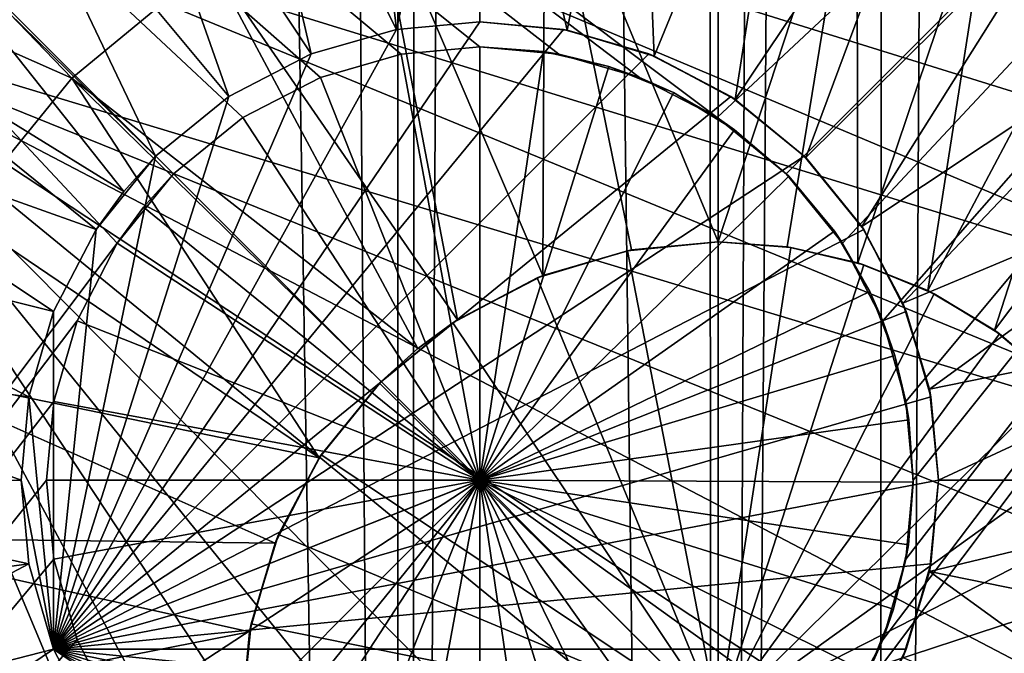
# Model space of a CAD drawing. Extents: x 633 to 733, y -1789 to 204.
# Drawn here: x 689 to 689, y -1600 to -1600 of the extents above; entities that cross this region are included whole.
import ezdxf

# ---------------------------------------------------------------- set-up
doc = ezdxf.new("R2010")
doc.units = 0
doc.header["$MEASUREMENT"] = 0
doc.layers.add('3D', color=7, linetype='CONTINUOUS')

msp = doc.modelspace()

# ---------------------------------------------------------------- linework, layer by layer
at = {"layer": '3D'}
for points in [[(689.91026, -1569.32593, 6), (661.41026, -1600.82592, 5.99999), (661.41026, -1569.32592, 6)], [(661.41026, -1600.82592, 5.99999), (689.91026, -1569.32593, 6), (689.91026, -1600.82591, 5.99999)], [(661.41026, -1600.82592, 10.49999), (689.91026, -1576.51022, 10.5), (632.91026, -1576.51022, 10.5)], [(689.91026, -1576.51022, 10.5), (661.41026, -1600.82592, 10.49999), (689.91026, -1600.82591, 10.49999)], [(689.29673, -1576.51342, 10.51252), (689.29737, -1601.93029, 10.51265), (689.16024, -1601.84061, 10.50001)], [(689.29673, -1576.51342, 10.51252), (689.16024, -1601.84061, 10.50001), (689.16025, -1576.51342, 10.5)], [(689.29737, -1601.93029, 10.51265), (689.29673, -1576.51342, 10.51252), (689.43632, -1576.51342, 10.55266)], [(689.29737, -1601.93029, 10.51265), (689.43632, -1576.51342, 10.55266), (689.42846, -1602.01601, 10.54961)], [(689.42846, -1602.01601, 10.54961), (689.57066, -1576.51342, 10.62226), (689.55388, -1602.09801, 10.61161)], [(689.42846, -1602.01601, 10.54961), (689.43632, -1576.51342, 10.55266), (689.57066, -1576.51342, 10.62226)], [(689.43775, -1589.4692, 16.91366), (689.37662, -1589.53271, 16.93723), (689.3835, -1601.9636, 17.3243)], [(689.3835, -1601.9636, 17.3243), (689.47583, -1589.49611, 16.8982), (689.43775, -1589.4692, 16.91366)], [(689.47583, -1589.49611, 16.8982), (689.3835, -1601.9636, 17.3243), (689.46394, -1602.01713, 17.29552)], [(689.30081, -1601.90891, 17.34352), (689.21018, -1589.52452, 16.96719), (689.19914, -1595.67194, 17.17183)], [(689.30081, -1601.90891, 17.34352), (689.30369, -1595.74352, 17.16124), (689.21018, -1589.52452, 16.96719)], [(689.37662, -1589.53271, 16.93723), (689.30369, -1595.74352, 17.16124), (689.3835, -1601.9636, 17.3243)], [(689.19914, -1595.67194, 17.17183), (682.51651, -1595.84995, 17.43431), (689.16586, -1601.8203, 17.35435)], [(689.30081, -1601.90891, 17.34352), (689.19914, -1595.67194, 17.17183), (689.16586, -1601.8203, 17.35435)], [(689.30369, -1595.74352, 17.16124), (689.30081, -1601.90891, 17.34352), (689.3835, -1601.9636, 17.3243)], [(689.24703, -1599.05212, 5.90315), (687.69962, -1600.24022, 5.90315), (687.6994, -1598.41318, 5.90315)], [(687.59783, -1600.20085, 6.1), (689.33655, -1598.43742, 6.1), (687.59784, -1598.45101, 6.1)], [(687.59783, -1600.20085, 6.1), (689.34739, -1598.45072, 6.1), (689.33655, -1598.43742, 6.1)], [(687.60933, -1600.215, 6.1), (689.34739, -1598.45072, 6.1), (687.59783, -1600.20085, 6.1)], [(687.60933, -1600.215, 6.1), (689.36098, -1598.46194, 6.1), (689.34739, -1598.45072, 6.1)], [(689.45868, -1598.46251, 6.1), (689.66026, -1600.38843, 6.1), (689.47284, -1598.45101, 6.1)], [(687.60933, -1600.215, 6.1), (689.36098, -1599.00882, 6.1), (689.36098, -1598.46194, 6.1)], [(689.49728, -1599.06623, 6.1), (689.66026, -1600.38843, 6.1), (689.45868, -1598.46251, 6.1)], [(687.60933, -1600.215, 6.1), (689.34739, -1599.02004, 6.1), (689.36098, -1599.00882, 6.1)], [(687.60933, -1600.215, 6.1), (689.33655, -1599.03334, 6.1), (689.34739, -1599.02004, 6.1)], [(687.60933, -1600.215, 6.1), (689.32863, -1599.04814, 6.1), (689.33655, -1599.03334, 6.1)], [(687.60933, -1600.215, 6.1), (689.32353, -1599.06472, 6.1), (689.32863, -1599.04814, 6.1)], [(689.24426, -1599.08233, 5.90315), (687.69962, -1600.24022, 5.90315), (689.24703, -1599.05212, 5.90315)], [(687.60933, -1600.215, 6.1), (689.32176, -1599.08233, 6.1), (689.32353, -1599.06472, 6.1)], [(687.60933, -1600.215, 6.1), (689.32353, -1599.09994, 6.1), (689.32176, -1599.08233, 6.1)], [(689.24703, -1599.11254, 5.90315), (687.69962, -1600.24022, 5.90315), (689.24426, -1599.08233, 5.90315)], [(687.60933, -1600.215, 6.1), (689.32863, -1599.11652, 6.1), (689.32353, -1599.09994, 6.1)], [(689.25591, -1599.14343, 5.90315), (687.69962, -1600.24022, 5.90315), (689.24703, -1599.11254, 5.90315)], [(687.60933, -1600.215, 6.1), (689.33655, -1599.13132, 6.1), (689.32863, -1599.11652, 6.1)], [(687.61754, -1600.23086, 6.1), (689.33655, -1599.13132, 6.1), (687.60933, -1600.215, 6.1)], [(687.61754, -1600.23086, 6.1), (689.34739, -1599.14462, 6.1), (689.33655, -1599.13132, 6.1)], [(687.62228, -1600.24733, 6.1), (689.34739, -1599.14462, 6.1), (687.61754, -1600.23086, 6.1)], [(687.62228, -1600.24733, 6.1), (689.36098, -1599.15584, 6.1), (689.34739, -1599.14462, 6.1)], [(689.27132, -1599.17317, 5.90315), (687.69962, -1600.24022, 5.90315), (689.25591, -1599.14343, 5.90315)], [(687.62376, -1600.26343, 6.1), (689.36098, -1599.15584, 6.1), (687.62228, -1600.24733, 6.1)], [(687.62376, -1600.26343, 6.1), (689.37662, -1599.16419, 6.1), (689.36098, -1599.15584, 6.1)], [(687.62228, -1600.27954, 6.1), (689.37662, -1599.16419, 6.1), (687.62376, -1600.26343, 6.1)], [(687.62228, -1600.27954, 6.1), (689.39339, -1599.16921, 6.1), (689.37662, -1599.16419, 6.1)], [(687.62228, -1600.27954, 6.1), (689.44283, -1599.16462, 6.1), (689.42636, -1599.16935, 6.1)], [(687.62228, -1600.27954, 6.1), (688.82897, -1599.61424, 6.1), (689.44283, -1599.16462, 6.1)], [(687.62228, -1600.27954, 6.1), (689.41026, -1599.17083, 6.1), (689.39339, -1599.16921, 6.1)], [(687.62228, -1600.27954, 6.1), (689.42636, -1599.16935, 6.1), (689.41026, -1599.17083, 6.1)], [(689.29288, -1599.19971, 5.90315), (687.69962, -1600.24022, 5.90315), (689.27132, -1599.17317, 5.90315)], [(689.30563, -1599.2112, 5.90315), (687.69962, -1600.24022, 5.90315), (689.29288, -1599.19971, 5.90315)], [(688.72915, -1599.58233, 5.90315), (687.69962, -1600.24022, 5.90315), (689.30563, -1599.2112, 5.90315)], [(688.72915, -1599.58233, 0.23189), (689.25507, -1600.07402, 0.23189), (689.23619, -1600.08937, 0.23189)], [(689.22085, -1600.10825, 0.23189), (688.72915, -1599.58233, 0.23189), (689.23619, -1600.08937, 0.23189)], [(689.22085, -1600.10825, 0.23189), (688.72915, -1600.76343, 0.23189), (688.72915, -1599.58233, 0.23189)], [(689.38434, -1600.07402, 0.23189), (688.72915, -1599.58233, 0.23189), (689.91026, -1599.58233, 0.23189)], [(689.36318, -1600.06306, 0.23189), (688.72915, -1599.58233, 0.23189), (689.38434, -1600.07402, 0.23189)], [(689.3412, -1600.05674, 0.23189), (688.72915, -1599.58233, 0.23189), (689.36318, -1600.06306, 0.23189)], [(689.31971, -1600.05477, 0.23189), (688.72915, -1599.58233, 0.23189), (689.3412, -1600.05674, 0.23189)], [(689.29821, -1600.05674, 0.23189), (688.72915, -1599.58233, 0.23189), (689.31971, -1600.05477, 0.23189)], [(689.27623, -1600.06306, 0.23189), (688.72915, -1599.58233, 0.23189), (689.29821, -1600.05674, 0.23189)], [(689.25507, -1600.07402, 0.23189), (688.72915, -1599.58233, 0.23189), (689.27623, -1600.06306, 0.23189)], [(689.38434, -1600.07402, 0.23189), (689.91026, -1599.58233, 0.23189), (689.40322, -1600.08937, 0.23189)], [(689.40322, -1600.08937, 0.23189), (689.91026, -1599.58233, 0.23189), (689.41856, -1600.10825, 0.23189)], [(689.41856, -1600.23751, 0.23189), (689.91026, -1599.58233, 0.23189), (689.91026, -1600.76343, 0.23189)], [(689.42952, -1600.21636, 0.23189), (689.91026, -1599.58233, 0.23189), (689.41856, -1600.23751, 0.23189)], [(689.41856, -1600.10825, 0.23189), (689.91026, -1599.58233, 0.23189), (689.42952, -1600.12941, 0.23189)], [(689.43584, -1600.19437, 0.23189), (689.91026, -1599.58233, 0.23189), (689.42952, -1600.21636, 0.23189)], [(689.42952, -1600.12941, 0.23189), (689.91026, -1599.58233, 0.23189), (689.43584, -1600.15139, 0.23189)], [(689.43782, -1600.17288, 0.23189), (689.91026, -1599.58233, 0.23189), (689.43584, -1600.19437, 0.23189)], [(689.43584, -1600.15139, 0.23189), (689.91026, -1599.58233, 0.23189), (689.43782, -1600.17288, 0.23189)], [(689.28524, -1599.94928, 0.19108), (689.29696, -1600.04997, 0.2126), (689.31971, -1599.94664, 0.19108)], [(689.31971, -1599.94664, 0.19108), (689.29696, -1600.04997, 0.2126), (689.31971, -1600.04788, 0.2126)], [(689.34353, -1600.05017, 0.2126), (689.31971, -1599.94664, 0.19108), (689.31971, -1600.04788, 0.2126)], [(689.34353, -1600.05017, 0.2126), (689.36282, -1599.95079, 0.19108), (689.31971, -1599.94664, 0.19108)], [(689.25062, -1599.95745, 0.19108), (689.29696, -1600.04997, 0.2126), (689.28524, -1599.94928, 0.19108)], [(689.36721, -1600.05726, 0.2126), (689.36282, -1599.95079, 0.19108), (689.34353, -1600.05017, 0.2126)], [(689.36721, -1600.05726, 0.2126), (689.40568, -1599.96362, 0.19108), (689.36282, -1599.95079, 0.19108)], [(689.21715, -1599.97122, 0.19108), (689.27369, -1600.05666, 0.2126), (689.25062, -1599.95745, 0.19108)], [(689.25062, -1599.95745, 0.19108), (689.27369, -1600.05666, 0.2126), (689.29696, -1600.04997, 0.2126)], [(689.38931, -1600.06905, 0.2126), (689.40568, -1599.96362, 0.19108), (689.36721, -1600.05726, 0.2126)], [(689.38931, -1600.06905, 0.2126), (689.44568, -1599.98496, 0.19108), (689.40568, -1599.96362, 0.19108)], [(689.18619, -1599.99024, 0.19108), (689.2513, -1600.06826, 0.2126), (689.21715, -1599.97122, 0.19108)], [(689.21715, -1599.97122, 0.19108), (689.2513, -1600.06826, 0.2126), (689.27369, -1600.05666, 0.2126)], [(689.54587, -1600.13103, 0.0126), (689.15633, -1600.01099, 0.0126), (689.19163, -1599.98184, 0.0126)], [(689.53356, -1600.08822, 0.0126), (689.19163, -1599.98184, 0.0126), (689.51221, -1600.04702, 0.0126)], [(689.54587, -1600.13103, 0.0126), (689.19163, -1599.98184, 0.0126), (689.53356, -1600.08822, 0.0126)], [(689.4085, -1600.0849, 0.2126), (689.44568, -1599.98496, 0.19108), (689.38931, -1600.06905, 0.2126)], [(689.4085, -1600.0849, 0.2126), (689.48041, -1600.01364, 0.19108), (689.44568, -1599.98496, 0.19108)], [(689.15889, -1600.01376, 0.19108), (689.23132, -1600.08449, 0.2126), (689.18619, -1599.99024, 0.19108)], [(689.18619, -1599.99024, 0.19108), (689.23132, -1600.08449, 0.2126), (689.2513, -1600.06826, 0.2126)], [(689.3374, -1599.99436, 6.1), (689.38467, -1600.10792, 5.98189), (689.38467, -1599.98981, 6.1)], [(689.38467, -1600.10792, 5.98189), (689.42245, -1599.9927, 6.1), (689.38467, -1599.98981, 6.1)], [(689.40343, -1600.10928, 5.98189), (689.42245, -1599.9927, 6.1), (689.38467, -1600.10792, 5.98189)], [(689.42272, -1600.11362, 5.98189), (689.42245, -1599.9927, 6.1), (689.40343, -1600.10928, 5.98189)], [(689.42272, -1600.11362, 5.98189), (689.46041, -1600.00166, 6.1), (689.42245, -1599.9927, 6.1)], [(689.11287, -1600.02092, 6.1), (689.20848, -1600.06326, 6.1), (689.14289, -1599.99522, 6.1)], [(689.24655, -1600.03182, 6.1), (689.14289, -1599.99522, 6.1), (689.20848, -1600.06326, 6.1)], [(689.29041, -1600.00842, 6.1), (689.33684, -1600.11704, 5.98189), (689.3374, -1599.99436, 6.1)], [(689.3374, -1599.99436, 6.1), (689.33684, -1600.11704, 5.98189), (689.36102, -1600.11009, 5.98189)], [(689.3374, -1599.99436, 6.1), (689.36102, -1600.11009, 5.98189), (689.38467, -1600.10792, 5.98189)], [(689.44182, -1600.12117, 5.98189), (689.46041, -1600.00166, 6.1), (689.42272, -1600.11362, 5.98189)], [(689.44182, -1600.12117, 5.98189), (689.4971, -1600.01676, 6.1), (689.46041, -1600.00166, 6.1)], [(689.24655, -1600.03182, 6.1), (689.31357, -1600.1291, 5.98189), (689.29041, -1600.00842, 6.1)], [(689.29041, -1600.00842, 6.1), (689.31357, -1600.1291, 5.98189), (689.33684, -1600.11704, 5.98189)], [(689.5497, -1600.17288, 0.0126), (689.12816, -1600.04557, 0.0126), (689.15633, -1600.01099, 0.0126)], [(689.5497, -1600.17288, 0.0126), (689.15633, -1600.01099, 0.0126), (689.54587, -1600.13103, 0.0126)], [(689.13611, -1600.04069, 0.19108), (689.22261, -1600.09416, 0.2126), (689.15889, -1600.01376, 0.19108)], [(689.15889, -1600.01376, 0.19108), (689.22261, -1600.09416, 0.2126), (689.23132, -1600.08449, 0.2126)], [(689.42381, -1600.10369, 0.2126), (689.48041, -1600.01364, 0.19108), (689.4085, -1600.0849, 0.2126)], [(689.42381, -1600.10369, 0.2126), (689.50812, -1600.04765, 0.19108), (689.48041, -1600.01364, 0.19108)], [(689.45995, -1600.13195, 5.98189), (689.4971, -1600.01676, 6.1), (689.44182, -1600.12117, 5.98189)], [(689.45995, -1600.13195, 5.98189), (689.53105, -1600.03761, 6.1), (689.4971, -1600.01676, 6.1)], [(689.11287, -1600.02092, 6.1), (689.1781, -1600.10055, 6.1), (689.20848, -1600.06326, 6.1)], [(689.20848, -1600.06326, 6.1), (689.30278, -1600.13698, 5.98189), (689.24655, -1600.03182, 6.1)], [(689.24655, -1600.03182, 6.1), (689.30278, -1600.13698, 5.98189), (689.31357, -1600.1291, 5.98189)], [(689.4763, -1600.14574, 5.98189), (689.53105, -1600.03761, 6.1), (689.45995, -1600.13195, 5.98189)], [(689.11823, -1600.06996, 0.19108), (689.21508, -1600.10448, 0.2126), (689.13611, -1600.04069, 0.19108)], [(689.13611, -1600.04069, 0.19108), (689.21508, -1600.10448, 0.2126), (689.22261, -1600.09416, 0.2126)], [(689.54587, -1600.21473, 0.0126), (689.12816, -1600.04557, 0.0126), (689.5497, -1600.17288, 0.0126)], [(689.53356, -1600.25754, 0.0126), (689.12816, -1600.04557, 0.0126), (689.54587, -1600.21473, 0.0126)], [(689.51221, -1600.29874, 0.0126), (689.12816, -1600.04557, 0.0126), (689.53356, -1600.25754, 0.0126)], [(689.48234, -1600.33552, 0.0126), (689.12816, -1600.04557, 0.0126), (689.51221, -1600.29874, 0.0126)], [(689.44556, -1600.36539, 0.0126), (689.12816, -1600.04557, 0.0126), (689.48234, -1600.33552, 0.0126)], [(689.40437, -1600.38673, 0.0126), (689.12816, -1600.04557, 0.0126), (689.44556, -1600.36539, 0.0126)], [(689.36156, -1600.39904, 0.0126), (689.12816, -1600.04557, 0.0126), (689.40437, -1600.38673, 0.0126)], [(689.31971, -1600.40288, 0.0126), (689.12816, -1600.04557, 0.0126), (689.36156, -1600.39904, 0.0126)], [(689.27587, -1600.39867, 0.0126), (689.12816, -1600.04557, 0.0126), (689.31971, -1600.40288, 0.0126)], [(689.2323, -1600.38563, 0.0126), (689.12816, -1600.04557, 0.0126), (689.27587, -1600.39867, 0.0126)], [(689.19163, -1600.36393, 0.0126), (689.12816, -1600.04557, 0.0126), (689.2323, -1600.38563, 0.0126)], [(689.31971, -1600.04788, 0.7126), (689.20348, -1600.21889, 0.7126), (689.34245, -1600.04997, 0.7126)], [(689.29696, -1600.04997, 0.7126), (689.20348, -1600.21889, 0.7126), (689.31971, -1600.04788, 0.7126)], [(689.31971, -1600.04788, 0.2126), (689.29696, -1600.04997, 0.7126), (689.31971, -1600.04788, 0.7126)], [(689.29696, -1600.04997, 0.2126), (689.29696, -1600.04997, 0.7126), (689.31971, -1600.04788, 0.2126)], [(689.34245, -1600.04997, 0.7126), (689.31971, -1600.04788, 0.2126), (689.31971, -1600.04788, 0.7126)], [(689.31971, -1600.04788, 0.2126), (689.34245, -1600.04997, 0.7126), (689.34353, -1600.05017, 0.2126)], [(689.435, -1600.12459, 0.2126), (689.50812, -1600.04765, 0.19108), (689.42381, -1600.10369, 0.2126)], [(689.435, -1600.12459, 0.2126), (689.52838, -1600.08548, 0.19108), (689.50812, -1600.04765, 0.19108)], [(689.34245, -1600.04997, 0.7126), (689.20348, -1600.21889, 0.7126), (689.36572, -1600.05666, 0.7126)], [(689.27369, -1600.05666, 0.7126), (689.20348, -1600.21889, 0.7126), (689.29696, -1600.04997, 0.7126)], [(689.27369, -1600.05666, 0.2126), (689.29696, -1600.04997, 0.7126), (689.29696, -1600.04997, 0.2126)], [(689.29696, -1600.04997, 0.7126), (689.27369, -1600.05666, 0.2126), (689.27369, -1600.05666, 0.7126)], [(689.34353, -1600.05017, 0.2126), (689.34245, -1600.04997, 0.7126), (689.36572, -1600.05666, 0.7126)], [(689.34353, -1600.05017, 0.2126), (689.36572, -1600.05666, 0.7126), (689.36721, -1600.05726, 0.2126)], [(689.31971, -1600.17288, 1.35286), (689.29821, -1600.05674, 1.28189), (689.31971, -1600.05477, 1.28189)], [(689.31971, -1600.05477, 1.28189), (689.29821, -1600.05674, 0.23189), (689.31971, -1600.05477, 0.23189)], [(689.29821, -1600.05674, 0.23189), (689.31971, -1600.05477, 1.28189), (689.29821, -1600.05674, 1.28189)], [(689.31971, -1600.05477, 0.23189), (689.33704, -1600.05605, 1.28189), (689.31971, -1600.05477, 1.28189)], [(689.33704, -1600.05605, 1.28189), (689.31971, -1600.05477, 0.23189), (689.3412, -1600.05674, 0.23189)], [(689.31971, -1600.05477, 1.28189), (689.31971, -1600.17288, 1.35286), (689.31971, -1600.17288, 1.35286)], [(689.33704, -1600.05605, 1.28189), (689.31971, -1600.17288, 1.35286), (689.31971, -1600.05477, 1.28189)], [(689.36572, -1600.05666, 0.7126), (689.20348, -1600.21889, 0.7126), (689.38811, -1600.06826, 0.7126)], [(689.2513, -1600.06826, 0.7126), (689.20348, -1600.21889, 0.7126), (689.27369, -1600.05666, 0.7126)], [(689.27369, -1600.05666, 0.7126), (689.2513, -1600.06826, 0.2126), (689.2513, -1600.06826, 0.7126)], [(689.27369, -1600.05666, 0.7126), (689.27369, -1600.05666, 0.2126), (689.2513, -1600.06826, 0.2126)], [(689.31971, -1600.17288, 1.35286), (689.27623, -1600.06306, 1.28189), (689.29821, -1600.05674, 1.28189)], [(689.27623, -1600.06306, 0.23189), (689.29821, -1600.05674, 1.28189), (689.27623, -1600.06306, 1.28189)], [(689.29821, -1600.05674, 0.23189), (689.29821, -1600.05674, 1.28189), (689.27623, -1600.06306, 0.23189)], [(689.31971, -1600.17288, 1.35286), (689.29821, -1600.05674, 1.28189), (689.31971, -1600.17288, 1.35286)], [(689.31971, -1600.17288, 1.35286), (689.29821, -1600.05674, 1.28189), (689.31971, -1600.17288, 1.35286)], [(689.33704, -1600.05605, 1.28189), (689.31971, -1600.17288, 1.35286), (689.31971, -1600.17288, 1.35286)], [(689.35485, -1600.06012, 1.28189), (689.31971, -1600.17288, 1.35286), (689.33704, -1600.05605, 1.28189)], [(689.33704, -1600.05605, 1.28189), (689.3412, -1600.05674, 0.23189), (689.35485, -1600.06012, 1.28189)], [(689.35485, -1600.06012, 1.28189), (689.3412, -1600.05674, 0.23189), (689.36318, -1600.06306, 0.23189)], [(689.36721, -1600.05726, 0.2126), (689.36572, -1600.05666, 0.7126), (689.38811, -1600.06826, 0.7126)], [(689.36721, -1600.05726, 0.2126), (689.38811, -1600.06826, 0.7126), (689.38931, -1600.06905, 0.2126)], [(689.35485, -1600.06012, 1.28189), (689.31971, -1600.17288, 1.35286), (689.31971, -1600.17288, 1.35286)], [(689.37246, -1600.06721, 1.28189), (689.31971, -1600.17288, 1.35286), (689.35485, -1600.06012, 1.28189)], [(689.35485, -1600.06012, 1.28189), (689.36318, -1600.06306, 0.23189), (689.37246, -1600.06721, 1.28189)], [(689.1781, -1600.10055, 6.1), (689.27592, -1600.16675, 5.98189), (689.20848, -1600.06326, 6.1)], [(689.20848, -1600.06326, 6.1), (689.2928, -1600.14597, 5.98189), (689.30278, -1600.13698, 5.98189)], [(689.20848, -1600.06326, 6.1), (689.27592, -1600.16675, 5.98189), (689.2928, -1600.14597, 5.98189)], [(689.31971, -1600.17288, 1.35286), (689.25507, -1600.07402, 1.28189), (689.27623, -1600.06306, 1.28189)], [(689.25507, -1600.07402, 0.23189), (689.27623, -1600.06306, 1.28189), (689.25507, -1600.07402, 1.28189)], [(689.27623, -1600.06306, 0.23189), (689.27623, -1600.06306, 1.28189), (689.25507, -1600.07402, 0.23189)], [(689.31971, -1600.17288, 1.35286), (689.27623, -1600.06306, 1.28189), (689.31971, -1600.17288, 1.35286)], [(689.37246, -1600.06721, 1.28189), (689.36318, -1600.06306, 0.23189), (689.38434, -1600.07402, 0.23189)], [(689.38811, -1600.06826, 0.7126), (689.20348, -1600.21889, 0.7126), (689.40809, -1600.08449, 0.7126)], [(689.23132, -1600.08449, 0.7126), (689.20348, -1600.21889, 0.7126), (689.2513, -1600.06826, 0.7126)], [(689.2513, -1600.06826, 0.7126), (689.23132, -1600.08449, 0.2126), (689.23132, -1600.08449, 0.7126)], [(689.2513, -1600.06826, 0.7126), (689.2513, -1600.06826, 0.2126), (689.23132, -1600.08449, 0.2126)], [(689.31971, -1600.17288, 1.35286), (689.37246, -1600.06721, 1.28189), (689.38913, -1600.07733, 1.28189)], [(689.37246, -1600.06721, 1.28189), (689.31971, -1600.17288, 1.35286), (689.31971, -1600.17288, 1.35286)], [(689.37246, -1600.06721, 1.28189), (689.38434, -1600.07402, 0.23189), (689.38913, -1600.07733, 1.28189)], [(689.38931, -1600.06905, 0.2126), (689.38811, -1600.06826, 0.7126), (689.40809, -1600.08449, 0.7126)], [(689.10479, -1600.10222, 0.19108), (689.20348, -1600.12687, 0.2126), (689.11823, -1600.06996, 0.19108)], [(689.11823, -1600.06996, 0.19108), (689.20348, -1600.12687, 0.2126), (689.21508, -1600.10448, 0.2126)], [(689.38931, -1600.06905, 0.2126), (689.40809, -1600.08449, 0.7126), (689.4085, -1600.0849, 0.2126)], [(689.31971, -1600.17288, 1.35286), (689.23619, -1600.08937, 1.28189), (689.25507, -1600.07402, 1.28189)], [(689.23619, -1600.08937, 0.23189), (689.25507, -1600.07402, 1.28189), (689.23619, -1600.08937, 1.28189)], [(689.25507, -1600.07402, 0.23189), (689.25507, -1600.07402, 1.28189), (689.23619, -1600.08937, 0.23189)], [(689.31971, -1600.17288, 1.35286), (689.25507, -1600.07402, 1.28189), (689.31971, -1600.17288, 1.35286)], [(689.38913, -1600.07733, 1.28189), (689.38434, -1600.07402, 0.23189), (689.40322, -1600.08937, 0.23189)], [(689.40387, -1600.09002, 1.28189), (689.31971, -1600.17288, 1.35286), (689.38913, -1600.07733, 1.28189)], [(689.38913, -1600.07733, 1.28189), (689.40322, -1600.08937, 0.23189), (689.40387, -1600.09002, 1.28189)], [(689.40809, -1600.08449, 0.7126), (689.20348, -1600.21889, 0.7126), (689.42433, -1600.10448, 0.7126)], [(689.21508, -1600.10448, 0.7126), (689.20348, -1600.21889, 0.7126), (689.23132, -1600.08449, 0.7126)], [(689.23132, -1600.08449, 0.7126), (689.22261, -1600.09416, 0.2126), (689.21508, -1600.10448, 0.7126)], [(689.23132, -1600.08449, 0.7126), (689.23132, -1600.08449, 0.2126), (689.22261, -1600.09416, 0.2126)], [(689.42381, -1600.10369, 0.2126), (689.40809, -1600.08449, 0.7126), (689.42433, -1600.10448, 0.7126)], [(689.4085, -1600.0849, 0.2126), (689.40809, -1600.08449, 0.7126), (689.42381, -1600.10369, 0.2126)], [(689.44221, -1600.14801, 0.2126), (689.52838, -1600.08548, 0.19108), (689.435, -1600.12459, 0.2126)], [(689.44221, -1600.14801, 0.2126), (689.54142, -1600.12787, 0.19108), (689.52838, -1600.08548, 0.19108)], [(689.23619, -1600.08937, 0.23189), (689.22801, -1600.09844, 1.28189), (689.22085, -1600.10825, 0.23189)], [(689.31971, -1600.17288, 1.35286), (689.22801, -1600.09844, 1.28189), (689.23619, -1600.08937, 1.28189)], [(689.23619, -1600.08937, 0.23189), (689.23619, -1600.08937, 1.28189), (689.22801, -1600.09844, 1.28189)], [(689.31971, -1600.17288, 1.35286), (689.23619, -1600.08937, 1.28189), (689.31971, -1600.17288, 1.35286)], [(689.41632, -1600.10494, 1.28189), (689.40322, -1600.08937, 0.23189), (689.41856, -1600.10825, 0.23189)], [(689.40387, -1600.09002, 1.28189), (689.40322, -1600.08937, 0.23189), (689.41632, -1600.10494, 1.28189)], [(689.31971, -1600.17288, 1.35286), (689.40387, -1600.09002, 1.28189), (689.41632, -1600.10494, 1.28189)], [(689.31971, -1600.17288, 1.35286), (689.40387, -1600.09002, 1.28189), (689.31971, -1600.17288, 1.35286)], [(689.21508, -1600.10448, 0.7126), (689.22261, -1600.09416, 0.2126), (689.21508, -1600.10448, 0.2126)], [(689.31971, -1600.17288, 1.35286), (689.22085, -1600.10825, 1.28189), (689.22801, -1600.09844, 1.28189)], [(689.22085, -1600.10825, 0.23189), (689.22801, -1600.09844, 1.28189), (689.22085, -1600.10825, 1.28189)], [(689.09633, -1600.13704, 0.19108), (689.19679, -1600.15014, 0.2126), (689.10479, -1600.10222, 0.19108)], [(689.10479, -1600.10222, 0.19108), (689.19679, -1600.15014, 0.2126), (689.20348, -1600.12687, 0.2126)], [(689.15589, -1600.14202, 6.1), (689.27592, -1600.16675, 5.98189), (689.1781, -1600.10055, 6.1)], [(689.42433, -1600.10448, 0.7126), (689.20348, -1600.21889, 0.7126), (689.43593, -1600.12687, 0.7126)], [(689.20348, -1600.12687, 0.7126), (689.20348, -1600.21889, 0.7126), (689.21508, -1600.10448, 0.7126)], [(689.21508, -1600.10448, 0.7126), (689.20348, -1600.12687, 0.2126), (689.20348, -1600.12687, 0.7126)], [(689.21508, -1600.10448, 0.7126), (689.21508, -1600.10448, 0.2126), (689.20348, -1600.12687, 0.2126)], [(689.31971, -1600.17288, 1.35286), (689.41632, -1600.10494, 1.28189), (689.42603, -1600.12146, 1.28189)], [(689.31971, -1600.17288, 1.35286), (689.41632, -1600.10494, 1.28189), (689.31971, -1600.17288, 1.35286)], [(689.41632, -1600.10494, 1.28189), (689.41856, -1600.10825, 0.23189), (689.42603, -1600.12146, 1.28189)], [(689.42381, -1600.10369, 0.2126), (689.42433, -1600.10448, 0.7126), (689.435, -1600.12459, 0.2126)], [(689.435, -1600.12459, 0.2126), (689.42433, -1600.10448, 0.7126), (689.43593, -1600.12687, 0.7126)], [(689.20989, -1600.12941, 0.23189), (688.72915, -1600.76343, 0.23189), (689.22085, -1600.10825, 0.23189)], [(689.31971, -1600.17288, 1.35286), (689.20989, -1600.12941, 1.28189), (689.22085, -1600.10825, 1.28189)], [(689.20989, -1600.12941, 0.23189), (689.22085, -1600.10825, 1.28189), (689.20989, -1600.12941, 1.28189)], [(689.22085, -1600.10825, 0.23189), (689.22085, -1600.10825, 1.28189), (689.20989, -1600.12941, 0.23189)], [(689.31971, -1600.17288, 1.35286), (689.22085, -1600.10825, 1.28189), (689.31971, -1600.17288, 1.35286)], [(689.35991, -1600.1103, 4.25), (689.38467, -1600.23784, 4.17194), (689.38467, -1600.10792, 4.25)], [(689.36102, -1600.11009, 5.98189), (689.35991, -1600.1103, 4.25), (689.38467, -1600.10792, 4.25)], [(689.36102, -1600.11009, 5.98189), (689.38467, -1600.10792, 4.25), (689.38467, -1600.10792, 5.98189)], [(689.38467, -1600.10792, 4.25), (689.38467, -1600.23784, 4.17194), (689.38467, -1600.23784, 4.17194)], [(689.38467, -1600.10792, 4.25), (689.40343, -1600.10928, 5.98189), (689.38467, -1600.10792, 5.98189)], [(689.40446, -1600.10944, 4.25), (689.40343, -1600.10928, 5.98189), (689.38467, -1600.10792, 4.25)], [(689.38467, -1600.23784, 4.17194), (689.40446, -1600.10944, 4.25), (689.38467, -1600.10792, 4.25)], [(689.42603, -1600.12146, 1.28189), (689.41856, -1600.10825, 0.23189), (689.42952, -1600.12941, 0.23189)], [(689.33529, -1600.11767, 4.25), (689.38467, -1600.23784, 4.17194), (689.35991, -1600.1103, 4.25)], [(689.33684, -1600.11704, 5.98189), (689.33529, -1600.11767, 4.25), (689.35991, -1600.1103, 4.25)], [(689.33684, -1600.11704, 5.98189), (689.35991, -1600.1103, 4.25), (689.36102, -1600.11009, 5.98189)], [(689.35991, -1600.1103, 4.25), (689.38467, -1600.23784, 4.17194), (689.38467, -1600.23784, 4.17194)], [(689.38467, -1600.23784, 4.17194), (689.40446, -1600.10944, 4.25), (689.38467, -1600.23784, 4.17194)], [(689.38467, -1600.23784, 4.17194), (689.42434, -1600.11413, 4.25), (689.40446, -1600.10944, 4.25)], [(689.40446, -1600.10944, 4.25), (689.42272, -1600.11362, 5.98189), (689.40343, -1600.10928, 5.98189)], [(689.42434, -1600.11413, 4.25), (689.42272, -1600.11362, 5.98189), (689.40446, -1600.10944, 4.25)], [(689.42434, -1600.11413, 4.25), (689.44182, -1600.12117, 5.98189), (689.42272, -1600.11362, 5.98189)], [(689.38467, -1600.23784, 4.17194), (689.42434, -1600.11413, 4.25), (689.38467, -1600.23784, 4.17194)], [(689.38467, -1600.23784, 4.17194), (689.44356, -1600.12204, 4.25), (689.42434, -1600.11413, 4.25)], [(689.44356, -1600.12204, 4.25), (689.44182, -1600.12117, 5.98189), (689.42434, -1600.11413, 4.25)], [(689.31232, -1600.12993, 4.25), (689.38467, -1600.23784, 4.17194), (689.33529, -1600.11767, 4.25)], [(689.31357, -1600.1291, 5.98189), (689.31232, -1600.12993, 4.25), (689.33529, -1600.11767, 4.25)], [(689.31357, -1600.1291, 5.98189), (689.33529, -1600.11767, 4.25), (689.33684, -1600.11704, 5.98189)], [(689.33529, -1600.11767, 4.25), (689.38467, -1600.23784, 4.17194), (689.38467, -1600.23784, 4.17194)], [(689.31971, -1600.17288, 1.35286), (689.42603, -1600.12146, 1.28189), (689.4328, -1600.13884, 1.28189)], [(689.31971, -1600.17288, 1.35286), (689.42603, -1600.12146, 1.28189), (689.31971, -1600.17288, 1.35286)], [(689.42603, -1600.12146, 1.28189), (689.42952, -1600.12941, 0.23189), (689.4328, -1600.13884, 1.28189)], [(689.44356, -1600.12204, 4.25), (689.45995, -1600.13195, 5.98189), (689.44182, -1600.12117, 5.98189)], [(689.38467, -1600.23784, 4.17194), (689.44356, -1600.12204, 4.25), (689.38467, -1600.23784, 4.17194)], [(689.38467, -1600.23784, 4.17194), (689.46134, -1600.13296, 4.25), (689.44356, -1600.12204, 4.25)], [(689.435, -1600.12459, 0.2126), (689.43593, -1600.12687, 0.7126), (689.44221, -1600.14801, 0.2126)], [(689.46134, -1600.13296, 4.25), (689.45995, -1600.13195, 5.98189), (689.44356, -1600.12204, 4.25)], [(689.19679, -1600.15014, 0.7126), (689.20348, -1600.21889, 0.7126), (689.20348, -1600.12687, 0.7126)], [(689.20348, -1600.12687, 0.7126), (689.19679, -1600.15014, 0.2126), (689.19679, -1600.15014, 0.7126)], [(689.20348, -1600.12687, 0.7126), (689.20348, -1600.12687, 0.2126), (689.19679, -1600.15014, 0.2126)], [(689.43593, -1600.12687, 0.7126), (689.20348, -1600.21889, 0.7126), (689.44262, -1600.15014, 0.7126)], [(689.44221, -1600.14801, 0.2126), (689.43593, -1600.12687, 0.7126), (689.44262, -1600.15014, 0.7126)], [(689.20357, -1600.15139, 0.23189), (688.72915, -1600.76343, 0.23189), (689.20989, -1600.12941, 0.23189)], [(689.31971, -1600.17288, 1.35286), (689.20357, -1600.15139, 1.28189), (689.20989, -1600.12941, 1.28189)], [(689.20357, -1600.15139, 0.23189), (689.20989, -1600.12941, 1.28189), (689.20357, -1600.15139, 1.28189)], [(689.20989, -1600.12941, 0.23189), (689.20989, -1600.12941, 1.28189), (689.20357, -1600.15139, 0.23189)], [(689.31971, -1600.17288, 1.35286), (689.20989, -1600.12941, 1.28189), (689.31971, -1600.17288, 1.35286)], [(689.29238, -1600.14639, 4.25), (689.38467, -1600.23784, 4.17194), (689.31232, -1600.12993, 4.25)], [(689.30278, -1600.13698, 5.98189), (689.29238, -1600.14639, 4.25), (689.31232, -1600.12993, 4.25)], [(689.30278, -1600.13698, 5.98189), (689.31232, -1600.12993, 4.25), (689.31357, -1600.1291, 5.98189)], [(689.31232, -1600.12993, 4.25), (689.38467, -1600.23784, 4.17194), (689.38467, -1600.23784, 4.17194)], [(689.4328, -1600.13884, 1.28189), (689.42952, -1600.12941, 0.23189), (689.43584, -1600.15139, 0.23189)], [(689.44471, -1600.17288, 0.2126), (689.54142, -1600.12787, 0.19108), (689.44221, -1600.14801, 0.2126)], [(689.44471, -1600.17288, 0.2126), (689.54594, -1600.17288, 0.19108), (689.54142, -1600.12787, 0.19108)], [(689.46134, -1600.13296, 4.25), (689.4763, -1600.14574, 5.98189), (689.45995, -1600.13195, 5.98189)], [(689.38467, -1600.23784, 4.17194), (689.46134, -1600.13296, 4.25), (689.38467, -1600.23784, 4.17194)], [(689.38467, -1600.23784, 4.17194), (689.47702, -1600.14646, 4.25), (689.46134, -1600.13296, 4.25)], [(689.47702, -1600.14646, 4.25), (689.4763, -1600.14574, 5.98189), (689.46134, -1600.13296, 4.25)], [(689.09347, -1600.17321, 0.19108), (689.19471, -1600.17288, 0.2126), (689.09633, -1600.13704, 0.19108)], [(689.09633, -1600.13704, 0.19108), (689.19471, -1600.17288, 0.2126), (689.19679, -1600.15014, 0.2126)], [(689.2928, -1600.14597, 5.98189), (689.29238, -1600.14639, 4.25), (689.30278, -1600.13698, 5.98189)], [(689.31971, -1600.17288, 1.35286), (689.4328, -1600.13884, 1.28189), (689.43665, -1600.15636, 1.28189)], [(689.31971, -1600.17288, 1.35286), (689.4328, -1600.13884, 1.28189), (689.31971, -1600.17288, 1.35286)], [(689.4328, -1600.13884, 1.28189), (689.43584, -1600.15139, 0.23189), (689.43665, -1600.15636, 1.28189)], [(689.14159, -1600.18849, 6.1), (689.26387, -1600.19002, 5.98189), (689.15589, -1600.14202, 6.1)], [(689.15589, -1600.14202, 6.1), (689.26387, -1600.19002, 5.98189), (689.27592, -1600.16675, 5.98189)], [(689.27592, -1600.16675, 5.98189), (689.29238, -1600.14639, 4.25), (689.2928, -1600.14597, 5.98189)], [(689.27592, -1600.16675, 5.98189), (689.27646, -1600.16593, 4.25), (689.29238, -1600.14639, 4.25)], [(689.27646, -1600.16593, 4.25), (689.38467, -1600.23784, 4.17194), (689.29238, -1600.14639, 4.25)], [(689.29238, -1600.14639, 4.25), (689.38467, -1600.23784, 4.17194), (689.38467, -1600.23784, 4.17194)], [(689.38467, -1600.23784, 4.17194), (689.47702, -1600.14646, 4.25), (689.38467, -1600.23784, 4.17194)], [(689.38467, -1600.23784, 4.17194), (689.4901, -1600.16193, 4.25), (689.47702, -1600.14646, 4.25)], [(689.44221, -1600.14801, 0.2126), (689.44262, -1600.15014, 0.7126), (689.44471, -1600.17288, 0.2126)], [(689.20159, -1600.17288, 0.23189), (688.72915, -1600.76343, 0.23189), (689.20357, -1600.15139, 0.23189)], [(689.19471, -1600.17288, 0.7126), (689.20348, -1600.21889, 0.7126), (689.19679, -1600.15014, 0.7126)], [(689.19679, -1600.15014, 0.7126), (689.19471, -1600.17288, 0.2126), (689.19471, -1600.17288, 0.7126)], [(689.19679, -1600.15014, 0.7126), (689.19679, -1600.15014, 0.2126), (689.19471, -1600.17288, 0.2126)], [(689.31971, -1600.17288, 1.35286), (689.20159, -1600.17288, 1.28189), (689.20357, -1600.15139, 1.28189)], [(689.20159, -1600.17288, 0.23189), (689.20357, -1600.15139, 1.28189), (689.20159, -1600.17288, 1.28189)], [(689.20357, -1600.15139, 0.23189), (689.20357, -1600.15139, 1.28189), (689.20159, -1600.17288, 0.23189)], [(689.44262, -1600.15014, 0.7126), (689.20348, -1600.21889, 0.7126), (689.44471, -1600.17288, 0.7126)], [(689.31971, -1600.17288, 1.35286), (689.20357, -1600.15139, 1.28189), (689.31971, -1600.17288, 1.35286)], [(689.43665, -1600.15636, 1.28189), (689.43584, -1600.15139, 0.23189), (689.43782, -1600.17288, 0.23189)], [(689.44471, -1600.17288, 0.2126), (689.44262, -1600.15014, 0.7126), (689.44471, -1600.17288, 0.7126)], [(689.31971, -1600.17288, 1.35286), (689.43665, -1600.15636, 1.28189), (689.43781, -1600.1734, 1.28189)], [(689.43665, -1600.15636, 1.28189), (689.43782, -1600.17288, 0.23189), (689.43781, -1600.1734, 1.28189)], [(689.38467, -1600.23784, 4.17194), (689.4901, -1600.16193, 4.25), (689.38467, -1600.23784, 4.17194)], [(689.38467, -1600.23784, 4.17194), (689.50036, -1600.17874, 4.25), (689.4901, -1600.16193, 4.25)], [(689.26387, -1600.19002, 5.98189), (689.26483, -1600.18765, 4.25), (689.27592, -1600.16675, 5.98189)], [(689.26483, -1600.18765, 4.25), (689.38467, -1600.23784, 4.17194), (689.27646, -1600.16593, 4.25)], [(689.27592, -1600.16675, 5.98189), (689.26483, -1600.18765, 4.25), (689.27646, -1600.16593, 4.25)], [(689.27646, -1600.16593, 4.25), (689.38467, -1600.23784, 4.17194), (689.38467, -1600.23784, 4.17194)], [(689.20357, -1600.19437, 0.23189), (688.72915, -1600.76343, 0.23189), (689.20159, -1600.17288, 0.23189)], [(689.09347, -1600.17321, 0.19108), (689.19679, -1600.19563, 0.2126), (689.19471, -1600.17288, 0.2126)], [(689.20348, -1600.21889, 0.7126), (689.19471, -1600.17288, 0.7126), (689.19679, -1600.19563, 0.7126)], [(689.19471, -1600.17288, 0.7126), (689.19679, -1600.19563, 0.2126), (689.19679, -1600.19563, 0.7126)], [(689.19471, -1600.17288, 0.7126), (689.19471, -1600.17288, 0.2126), (689.19679, -1600.19563, 0.2126)], [(689.31971, -1600.17288, 1.35286), (689.20159, -1600.17288, 1.28189), (689.31971, -1600.17288, 1.35286)], [(689.31971, -1600.17288, 1.35286), (689.20357, -1600.19437, 1.28189), (689.20159, -1600.17288, 1.28189)], [(689.20357, -1600.19437, 0.23189), (689.20159, -1600.17288, 1.28189), (689.20357, -1600.19437, 1.28189)], [(689.20159, -1600.17288, 0.23189), (689.20159, -1600.17288, 1.28189), (689.20357, -1600.19437, 0.23189)], [(689.44471, -1600.17288, 0.7126), (689.20348, -1600.21889, 0.7126), (689.44262, -1600.19563, 0.7126)], [(689.31971, -1600.17288, 1.35286), (689.20357, -1600.19437, 1.28189), (689.31971, -1600.17288, 1.35286)], [(689.31971, -1600.17288, 1.35286), (689.20989, -1600.21636, 1.28189), (689.20357, -1600.19437, 1.28189)], [(689.31971, -1600.17288, 1.35286), (689.20989, -1600.21636, 1.28189), (689.31971, -1600.17288, 1.35286)], [(689.31971, -1600.17288, 1.35286), (689.22085, -1600.23751, 1.28189), (689.20989, -1600.21636, 1.28189)], [(689.31971, -1600.17288, 1.35286), (689.22085, -1600.23751, 1.28189), (689.31971, -1600.17288, 1.35286)], [(689.31971, -1600.17288, 1.35286), (689.23619, -1600.2564, 1.28189), (689.22085, -1600.23751, 1.28189)], [(689.31971, -1600.17288, 1.35286), (689.23619, -1600.2564, 1.28189), (689.31971, -1600.17288, 1.35286)], [(689.31971, -1600.17288, 1.35286), (689.24526, -1600.26458, 1.28189), (689.23619, -1600.2564, 1.28189)], [(689.31971, -1600.17288, 1.35286), (689.25507, -1600.27174, 1.28189), (689.24526, -1600.26458, 1.28189)], [(689.31971, -1600.17288, 1.35286), (689.25507, -1600.27174, 1.28189), (689.31971, -1600.17288, 1.35286)], [(689.31971, -1600.17288, 1.35286), (689.27623, -1600.2827, 1.28189), (689.25507, -1600.27174, 1.28189)], [(689.31971, -1600.17288, 1.35286), (689.27623, -1600.2827, 1.28189), (689.31971, -1600.17288, 1.35286)], [(689.31971, -1600.17288, 1.35286), (689.29821, -1600.28902, 1.28189), (689.27623, -1600.2827, 1.28189)], [(689.31971, -1600.17288, 1.35286), (689.29821, -1600.28902, 1.28189), (689.31971, -1600.17288, 1.35286)], [(689.31971, -1600.17288, 1.35286), (689.31971, -1600.29099, 1.28189), (689.29821, -1600.28902, 1.28189)], [(689.31971, -1600.17288, 1.35286), (689.33677, -1600.28975, 1.28189), (689.31971, -1600.29099, 1.28189)], [(689.31971, -1600.17288, 1.35286), (689.33677, -1600.28975, 1.28189), (689.31971, -1600.17288, 1.35286)], [(689.31971, -1600.17288, 1.35286), (689.3543, -1600.28581, 1.28189), (689.33677, -1600.28975, 1.28189)], [(689.31971, -1600.17288, 1.35286), (689.3543, -1600.28581, 1.28189), (689.31971, -1600.17288, 1.35286)], [(689.31971, -1600.17288, 1.35286), (689.37166, -1600.27895, 1.28189), (689.3543, -1600.28581, 1.28189)], [(689.31971, -1600.17288, 1.35286), (689.37166, -1600.27895, 1.28189), (689.31971, -1600.17288, 1.35286)], [(689.31971, -1600.17288, 1.35286), (689.38814, -1600.26914, 1.28189), (689.37166, -1600.27895, 1.28189)], [(689.31971, -1600.17288, 1.35286), (689.38814, -1600.26914, 1.28189), (689.31971, -1600.17288, 1.35286)], [(689.31971, -1600.17288, 1.35286), (689.403, -1600.25661, 1.28189), (689.38814, -1600.26914, 1.28189)], [(689.31971, -1600.17288, 1.35286), (689.403, -1600.25661, 1.28189), (689.31971, -1600.17288, 1.35286)], [(689.31971, -1600.17288, 1.35286), (689.41561, -1600.24181, 1.28189), (689.403, -1600.25661, 1.28189)], [(689.31971, -1600.17288, 1.35286), (689.41561, -1600.24181, 1.28189), (689.31971, -1600.17288, 1.35286)], [(689.31971, -1600.17288, 1.35286), (689.42551, -1600.22537, 1.28189), (689.41561, -1600.24181, 1.28189)], [(689.31971, -1600.17288, 1.35286), (689.43247, -1600.20802, 1.28189), (689.42551, -1600.22537, 1.28189)], [(689.31971, -1600.17288, 1.35286), (689.43247, -1600.20802, 1.28189), (689.31971, -1600.17288, 1.35286)], [(689.31971, -1600.17288, 1.35286), (689.4365, -1600.19049, 1.28189), (689.43247, -1600.20802, 1.28189)], [(689.31971, -1600.17288, 1.35286), (689.4365, -1600.19049, 1.28189), (689.31971, -1600.17288, 1.35286)], [(689.31971, -1600.17288, 1.35286), (689.43781, -1600.1734, 1.28189), (689.4365, -1600.19049, 1.28189)], [(689.31971, -1600.17288, 1.35286), (689.43781, -1600.1734, 1.28189), (689.31971, -1600.17288, 1.35286)], [(689.31971, -1600.29099, 1.28189), (689.31971, -1600.17288, 1.35286), (689.31971, -1600.17288, 1.35286)], [(689.4365, -1600.19049, 1.28189), (689.43782, -1600.17288, 0.23189), (689.43584, -1600.19437, 0.23189)], [(689.43781, -1600.1734, 1.28189), (689.43782, -1600.17288, 0.23189), (689.4365, -1600.19049, 1.28189)], [(689.44471, -1600.17288, 0.2126), (689.44262, -1600.19563, 0.7126), (689.44221, -1600.19775, 0.2126)], [(689.44221, -1600.19775, 0.2126), (689.54594, -1600.17288, 0.19108), (689.44471, -1600.17288, 0.2126)], [(689.44221, -1600.19775, 0.2126), (689.54142, -1600.21789, 0.19108), (689.54594, -1600.17288, 0.19108)], [(689.44471, -1600.17288, 0.2126), (689.44471, -1600.17288, 0.7126), (689.44262, -1600.19563, 0.7126)], [(689.09643, -1600.20938, 0.19108), (689.19679, -1600.19563, 0.2126), (689.09347, -1600.17321, 0.19108)], [(689.38467, -1600.23784, 4.17194), (689.50809, -1600.19726, 4.25), (689.50036, -1600.17874, 4.25)], [(689.13663, -1600.23784, 6.1), (689.25691, -1600.2142, 5.98189), (689.14159, -1600.18849, 6.1)], [(689.14159, -1600.18849, 6.1), (689.25691, -1600.2142, 5.98189), (689.26387, -1600.19002, 5.98189)], [(689.25734, -1600.21199, 4.25), (689.38467, -1600.23784, 4.17194), (689.26483, -1600.18765, 4.25)], [(689.26387, -1600.19002, 5.98189), (689.25734, -1600.21199, 4.25), (689.26483, -1600.18765, 4.25)], [(689.26483, -1600.18765, 4.25), (689.38467, -1600.23784, 4.17194), (689.38467, -1600.23784, 4.17194)], [(689.25691, -1600.2142, 5.98189), (689.25734, -1600.21199, 4.25), (689.26387, -1600.19002, 5.98189)], [(689.4365, -1600.19049, 1.28189), (689.43584, -1600.19437, 0.23189), (689.43247, -1600.20802, 1.28189)], [(689.20989, -1600.21636, 0.23189), (688.72915, -1600.76343, 0.23189), (689.20357, -1600.19437, 0.23189)], [(689.20989, -1600.21636, 0.23189), (689.20357, -1600.19437, 1.28189), (689.20989, -1600.21636, 1.28189)], [(689.20357, -1600.19437, 0.23189), (689.20357, -1600.19437, 1.28189), (689.20989, -1600.21636, 0.23189)], [(689.43247, -1600.20802, 1.28189), (689.43584, -1600.19437, 0.23189), (689.42952, -1600.21636, 0.23189)], [(689.10499, -1600.24416, 0.19108), (689.19679, -1600.19563, 0.2126), (689.09643, -1600.20938, 0.19108)], [(689.10499, -1600.24416, 0.19108), (689.20348, -1600.21889, 0.2126), (689.19679, -1600.19563, 0.2126)], [(689.19679, -1600.19563, 0.7126), (689.20348, -1600.21889, 0.2126), (689.20348, -1600.21889, 0.7126)], [(689.19679, -1600.19563, 0.7126), (689.19679, -1600.19563, 0.2126), (689.20348, -1600.21889, 0.2126)], [(689.44262, -1600.19563, 0.7126), (689.20348, -1600.21889, 0.7126), (689.43593, -1600.21889, 0.7126)], [(689.44221, -1600.19775, 0.2126), (689.44262, -1600.19563, 0.7126), (689.43593, -1600.21889, 0.7126)], [(689.38467, -1600.23784, 4.17194), (689.50809, -1600.19726, 4.25), (689.38467, -1600.23784, 4.17194)], [(689.38467, -1600.23784, 4.17194), (689.51295, -1600.21726, 4.25), (689.50809, -1600.19726, 4.25)], [(689.44221, -1600.19775, 0.2126), (689.43593, -1600.21889, 0.7126), (689.435, -1600.22117, 0.2126)], [(689.435, -1600.22117, 0.2126), (689.52838, -1600.26028, 0.19108), (689.44221, -1600.19775, 0.2126)], [(689.44221, -1600.19775, 0.2126), (689.52838, -1600.26028, 0.19108), (689.54142, -1600.21789, 0.19108)], [(689.43247, -1600.20802, 1.28189), (689.42952, -1600.21636, 0.23189), (689.42551, -1600.22537, 1.28189)], [(689.25474, -1600.23784, 4.25), (689.38467, -1600.23784, 4.17194), (689.25734, -1600.21199, 4.25)], [(689.25691, -1600.2142, 5.98189), (689.25474, -1600.23784, 4.25), (689.25734, -1600.21199, 4.25)], [(689.25734, -1600.21199, 4.25), (689.38467, -1600.23784, 4.17194), (689.38467, -1600.23784, 4.17194)], [(689.13663, -1600.23784, 6.1), (689.25474, -1600.23784, 5.98189), (689.25691, -1600.2142, 5.98189)], [(689.25474, -1600.23784, 5.98189), (689.25474, -1600.23784, 4.25), (689.25691, -1600.2142, 5.98189)], [(689.22085, -1600.23751, 0.23189), (688.72915, -1600.76343, 0.23189), (689.20989, -1600.21636, 0.23189)], [(689.22085, -1600.23751, 0.23189), (689.20989, -1600.21636, 1.28189), (689.22085, -1600.23751, 1.28189)], [(689.20989, -1600.21636, 0.23189), (689.20989, -1600.21636, 1.28189), (689.22085, -1600.23751, 0.23189)], [(689.38467, -1600.23784, 4.17194), (689.51295, -1600.21726, 4.25), (689.38467, -1600.23784, 4.17194)], [(689.38467, -1600.23784, 4.17194), (689.51459, -1600.23803, 4.25), (689.51295, -1600.21726, 4.25)], [(689.42551, -1600.22537, 1.28189), (689.42952, -1600.21636, 0.23189), (689.41856, -1600.23751, 0.23189)], [(689.11852, -1600.27636, 0.19108), (689.20348, -1600.21889, 0.2126), (689.10499, -1600.24416, 0.19108)], [(689.11852, -1600.27636, 0.19108), (689.21508, -1600.24128, 0.2126), (689.20348, -1600.21889, 0.2126)], [(689.31971, -1600.29788, 0.7126), (689.20348, -1600.21889, 0.7126), (689.21508, -1600.24128, 0.7126)], [(689.34245, -1600.29579, 0.7126), (689.20348, -1600.21889, 0.7126), (689.31971, -1600.29788, 0.7126)], [(689.36572, -1600.2891, 0.7126), (689.20348, -1600.21889, 0.7126), (689.34245, -1600.29579, 0.7126)], [(689.38811, -1600.27751, 0.7126), (689.20348, -1600.21889, 0.7126), (689.36572, -1600.2891, 0.7126)], [(689.40809, -1600.26127, 0.7126), (689.20348, -1600.21889, 0.7126), (689.38811, -1600.27751, 0.7126)], [(689.42433, -1600.24128, 0.7126), (689.20348, -1600.21889, 0.7126), (689.40809, -1600.26127, 0.7126)], [(689.43593, -1600.21889, 0.7126), (689.20348, -1600.21889, 0.7126), (689.42433, -1600.24128, 0.7126)], [(689.20348, -1600.21889, 0.7126), (689.21508, -1600.24128, 0.2126), (689.21508, -1600.24128, 0.7126)], [(689.20348, -1600.21889, 0.7126), (689.20348, -1600.21889, 0.2126), (689.21508, -1600.24128, 0.2126)], [(689.435, -1600.22117, 0.2126), (689.43593, -1600.21889, 0.7126), (689.42433, -1600.24128, 0.7126)]]:
    msp.add_3dface(points, dxfattribs=at)

doc.saveas('drawing.dxf')
